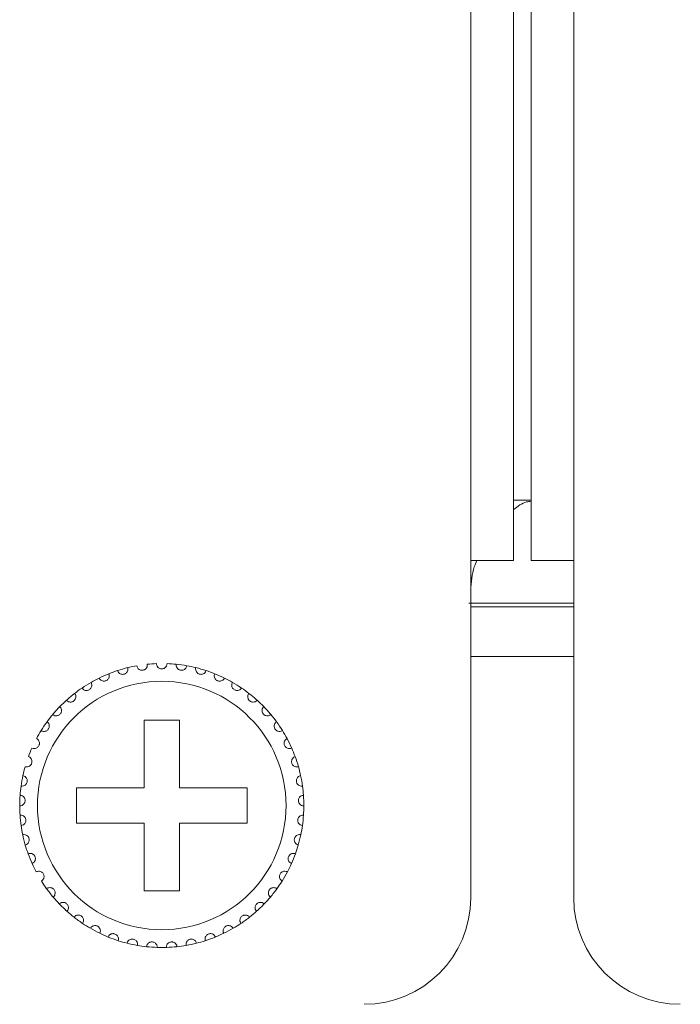
# Model space of a CAD drawing. Units: inches. Extents: x 5.5 to 67, y 6.8 to 44.3.
# Drawn here: x 7.7 to 8.5, y 23.3 to 24.4 of the extents above; entities that cross this region are included whole.
import ezdxf

# ---------------------------------------------------------------- set-up
doc = ezdxf.new("R2010")
doc.units = ezdxf.units.IN
doc.header["$MEASUREMENT"] = 0

msp = doc.modelspace()

# ---------------------------------------------------------------- linework, layer by layer
at = {"color": 7, "linetype": 'Continuous', "lineweight": 15}
for p, q in [((8.24418, 23.80333), (8.24418, 31.56333)), ((8.29218, 23.80333), (8.29218, 31.56333)), ((8.31218, 23.80333), (8.31218, 31.56333)), ((8.36018, 23.80333), (8.36018, 31.56333)), ((8.31218, 23.87133), (8.29218, 23.87133)), ((8.24418, 23.42333), (8.24418, 23.80333)), ((8.29218, 23.80333), (8.24418, 23.80333)), ((8.36018, 23.80333), (8.31218, 23.80333)), ((8.36018, 23.80333), (8.36018, 23.42333)), ((8.24198, 23.75533), (8.36018, 23.75533)), ((8.24418, 23.75133), (8.36018, 23.75133)), ((8.24418, 23.69533), (8.36018, 23.69533)), ((7.91618, 23.62333), (7.87618, 23.62333)), ((7.87618, 23.62333), (7.87618, 23.54733)), ((7.91618, 23.54733), (7.91618, 23.62333)), ((7.87618, 23.54733), (7.80018, 23.54733)), ((7.80018, 23.54733), (7.80018, 23.50733)), ((7.99218, 23.54733), (7.91618, 23.54733)), ((7.99218, 23.50733), (7.99218, 23.54733)), ((7.80018, 23.50733), (7.87618, 23.50733)), ((7.87618, 23.50733), (7.87618, 23.43133)), ((7.91618, 23.43133), (7.91618, 23.50733)), ((7.91618, 23.50733), (7.99218, 23.50733)), ((7.87618, 23.43133), (7.91618, 23.43133))]:
    msp.add_line(p, q, dxfattribs=at)
msp.add_circle((7.89618, 23.52733), 0.14, dxfattribs=at)
for centre, radius, start, end in [((7.89618, 23.52733), 0.16, 108.14872, 111.85128), ((7.89618, 23.52733), 0.16, 103.85128, 108.14872), ((7.89618, 23.52733), 0.16, 100.14872, 103.85128), ((7.89618, 23.52733), 0.16, 92.14872, 95.85128), ((7.89618, 23.52733), 0.16, 84.14872, 87.85128), ((7.89618, 23.52733), 0.16, 79.85128, 84.14872), ((7.89618, 23.52733), 0.16, 76.14872, 79.85128), ((7.89618, 23.52733), 0.16, 71.85128, 76.14872), ((7.89618, 23.52733), 0.16, 68.14872, 71.85128), ((7.89618, 23.52733), 0.16, 119.85128, 124.14872), ((7.89618, 23.52733), 0.16, 116.14872, 119.85128), ((7.89618, 23.52733), 0.16, 111.85128, 116.14872), ((7.89618, 23.52733), 0.16, 63.85128, 68.14872), ((7.89618, 23.52733), 0.16, 60.14872, 63.85128), ((7.89618, 23.52733), 0.16, 55.85128, 60.14872), ((7.89618, 23.52733), 0.16, 124.14872, 127.85128), ((7.89618, 23.52733), 0.16, 52.14872, 55.85128), ((7.89618, 23.52733), 0.16, 132.14872, 135.85128), ((7.89618, 23.52733), 0.16, 127.85128, 132.14872), ((7.89618, 23.52733), 0.16, 47.85128, 52.14872), ((7.89618, 23.52733), 0.16, 44.14872, 47.85128), ((7.89618, 23.52733), 0.16, 135.85128, 140.14872), ((7.89618, 23.52733), 0.16, 39.85128, 44.14872), ((7.89618, 23.52733), 0.16, 143.85128, 148.14872), ((7.89618, 23.52733), 0.16, 140.14872, 143.85128), ((7.89618, 23.52733), 0.16, 36.14872, 39.85128), ((7.89618, 23.52733), 0.16, 31.85128, 36.14872), ((7.89618, 23.52733), 0.16, 148.14872, 151.85128), ((7.89618, 23.52733), 0.16, 28.14872, 31.85128), ((7.89618, 23.52733), 0.16, 23.85128, 28.14872), ((7.89618, 23.52733), 0.16, 156.14872, 159.85128), ((7.89618, 23.52733), 0.16, 20.14872, 23.85128), ((7.89618, 23.52733), 0.16, 15.85128, 20.14872), ((7.89618, 23.52733), 0.16, 164.14872, 167.85128), ((7.89618, 23.52733), 0.16, 12.14872, 15.85128), ((7.89618, 23.52733), 0.16, 167.85128, 172.14872), ((7.89618, 23.52733), 0.16, 7.85128, 12.14872), ((7.89618, 23.52733), 0.16, 172.14872, 175.85128), ((7.89618, 23.52733), 0.16, 4.14872, 7.85128), ((7.89618, 23.52733), 0.16, 175.85128, 180.14872), ((7.89618, 23.52733), 0.16, 359.85128, 4.14872), ((7.89618, 23.52733), 0.16, 180.14872, 183.85128), ((7.89618, 23.52733), 0.16, 356.14872, 359.85128), ((7.89618, 23.52733), 0.16, 183.85128, 188.14872), ((7.89618, 23.52733), 0.16, 351.85128, 356.14872), ((7.89618, 23.52733), 0.16, 188.14872, 191.85128), ((7.89618, 23.52733), 0.16, 348.14872, 351.85128), ((7.89618, 23.52733), 0.16, 191.85128, 196.14872), ((7.89618, 23.52733), 0.16, 343.85128, 348.14872), ((7.89618, 23.52733), 0.16, 196.14872, 199.85128), ((7.89618, 23.52733), 0.16, 340.14872, 343.85128), ((7.89618, 23.52733), 0.16, 199.85128, 204.14872), ((7.89618, 23.52733), 0.16, 335.85128, 340.14872), ((7.89618, 23.52733), 0.16, 204.14872, 207.85128), ((7.89618, 23.52733), 0.16, 332.14872, 335.85128), ((7.89618, 23.52733), 0.16, 327.85128, 332.14872), ((7.89618, 23.52733), 0.16, 212.14872, 215.85128), ((7.89618, 23.52733), 0.16, 215.85128, 220.14872), ((7.89618, 23.52733), 0.16, 319.85128, 324.14872), ((7.89618, 23.52733), 0.16, 324.14872, 327.85128), ((7.89618, 23.52733), 0.16, 220.14872, 223.85128), ((7.89618, 23.52733), 0.16, 316.14872, 319.85128), ((8.12418, 23.42333), 0.12, 270, 0), ((8.48018, 23.42333), 0.12, 180, 270), ((7.89618, 23.52733), 0.16, 223.85128, 228.14872), ((7.89618, 23.52733), 0.16, 311.85128, 316.14872), ((7.89618, 23.52733), 0.16, 228.14872, 231.85128), ((7.89618, 23.52733), 0.16, 231.85128, 236.14872), ((7.89618, 23.52733), 0.16, 303.85128, 308.14872), ((7.89618, 23.52733), 0.16, 308.14872, 311.85128), ((7.89618, 23.52733), 0.16, 236.14872, 239.85128), ((7.89618, 23.52733), 0.16, 239.85128, 244.14872), ((7.89618, 23.52733), 0.16, 295.85128, 300.14872), ((7.89618, 23.52733), 0.16, 300.14872, 303.85128), ((7.89618, 23.52733), 0.16, 244.14872, 247.85128), ((7.89618, 23.52733), 0.16, 247.85128, 252.14872), ((7.89618, 23.52733), 0.16, 287.85128, 292.14872), ((7.89618, 23.52733), 0.16, 292.14872, 295.85128), ((7.89618, 23.52733), 0.16, 252.14872, 255.85128), ((7.89618, 23.52733), 0.16, 255.85128, 260.14872), ((7.89618, 23.52733), 0.16, 260.14872, 263.85128), ((7.89618, 23.52733), 0.16, 263.85128, 268.14872), ((7.89618, 23.52733), 0.16, 268.14872, 271.85128), ((7.89618, 23.52733), 0.16, 271.85128, 276.14872), ((7.89618, 23.52733), 0.16, 276.14872, 279.85128), ((7.89618, 23.52733), 0.16, 279.85128, 284.14872), ((7.89618, 23.52733), 0.16, 284.14872, 287.85128)]:
    msp.add_arc(centre, radius, start, end, dxfattribs=at)
for points, knots in [([(8.29218, 23.86083), (8.29713, 23.86445), (8.30378, 23.86932), (8.31047, 23.86997), (8.31218, 23.87013)], [0, 0, 0, 0, 0.7438836, 1, 1, 1, 1]), ([(8.24418, 23.77011), (8.24474, 23.7792), (8.24549, 23.79119), (8.25002, 23.80097), (8.25112, 23.80333)], [0, 0, 0, 0, 0.758338, 1, 1, 1, 1]), ([(7.84634, 23.67937), (7.84673, 23.67852), (7.84738, 23.67707), (7.84924, 23.67573), (7.85099, 23.67515), (7.85266, 23.67509), (7.85418, 23.67544), (7.8555, 23.67614), (7.85673, 23.67721), (7.85779, 23.67889), (7.85821, 23.68086), (7.85797, 23.68215), (7.85788, 23.68268)], [0, 0, 0, 0, 0.1731655, 0.2937763, 0.38193, 0.4516926, 0.5218071, 0.5843252, 0.6501741, 0.7543343, 0.8999578, 1, 1, 1, 1]), ([(7.86799, 23.68483), (7.86825, 23.68393), (7.8687, 23.6824), (7.87035, 23.68082), (7.872, 23.68), (7.87365, 23.67971), (7.8752, 23.67985), (7.87661, 23.68035), (7.87797, 23.68124), (7.87926, 23.68276), (7.87995, 23.68465), (7.87989, 23.68596), (7.87987, 23.68649)], [0, 0, 0, 0, 0.1731657, 0.2937939, 0.3819248, 0.4517003, 0.5218265, 0.5843402, 0.6501614, 0.7543673, 0.899975, 1, 1, 1, 1]), ([(7.90218, 23.68722), (7.90204, 23.68629), (7.90181, 23.68472), (7.9004, 23.68292), (7.89887, 23.68188), (7.89744, 23.68141), (7.89602, 23.68128), (7.89459, 23.68147), (7.89302, 23.68213), (7.89149, 23.68339), (7.89041, 23.68518), (7.89025, 23.68657), (7.89018, 23.68722)], [0, 0, 0, 0, 0.173147, 0.2937603, 0.3819405, 0.4516863, 0.4999265, 0.5698465, 0.6394141, 0.739168, 0.8791833, 1, 1, 1, 1]), ([(7.92437, 23.68483), (7.92411, 23.68393), (7.92366, 23.6824), (7.92201, 23.68081), (7.92035, 23.68), (7.91871, 23.67971), (7.91715, 23.67985), (7.91575, 23.68035), (7.91439, 23.68124), (7.9131, 23.68276), (7.91241, 23.68465), (7.91247, 23.68596), (7.91249, 23.68649)], [0, 0, 0, 0, 0.1731688, 0.2937695, 0.3819435, 0.4516707, 0.5217982, 0.5843617, 0.650184, 0.7543629, 0.8999732, 1, 1, 1, 1]), ([(7.94602, 23.67937), (7.94563, 23.67852), (7.94498, 23.67707), (7.94312, 23.67573), (7.94137, 23.67515), (7.9397, 23.67509), (7.93818, 23.67544), (7.93686, 23.67614), (7.93563, 23.67721), (7.93457, 23.67889), (7.93415, 23.68086), (7.93439, 23.68215), (7.93448, 23.68268)], [0, 0, 0, 0, 0.173158, 0.2937636, 0.3819135, 0.4516731, 0.5218357, 0.5843511, 0.6501604, 0.7543402, 0.8999574, 1, 1, 1, 1]), ([(7.80636, 23.65974), (7.80697, 23.65903), (7.808, 23.65782), (7.81015, 23.65704), (7.812, 23.65697), (7.81362, 23.65737), (7.81498, 23.65813), (7.81606, 23.65916), (7.81694, 23.66053), (7.8175, 23.66244), (7.81736, 23.66444), (7.81678, 23.66562), (7.81654, 23.6661)], [0, 0, 0, 0, 0.1731343, 0.2937347, 0.3819259, 0.4516611, 0.5217974, 0.5843066, 0.6501326, 0.7543258, 0.8999751, 1, 1, 1, 1]), ([(7.82567, 23.67095), (7.82617, 23.67016), (7.82702, 23.66882), (7.82904, 23.66775), (7.83086, 23.66742), (7.83252, 23.66759), (7.83398, 23.66816), (7.83519, 23.66903), (7.83625, 23.67026), (7.83707, 23.67208), (7.83721, 23.67408), (7.8368, 23.67533), (7.83663, 23.67583)], [0, 0, 0, 0, 0.1731448, 0.2937608, 0.3819175, 0.4516508, 0.5218086, 0.5842947, 0.6501243, 0.7543482, 0.8999667, 1, 1, 1, 1]), ([(7.96669, 23.67095), (7.96619, 23.67016), (7.96534, 23.66882), (7.96331, 23.66775), (7.9615, 23.66742), (7.95984, 23.66759), (7.95838, 23.66816), (7.95717, 23.66903), (7.95611, 23.67026), (7.95529, 23.67208), (7.95515, 23.67408), (7.95556, 23.67533), (7.95573, 23.67583)], [0, 0, 0, 0, 0.1731374, 0.2937482, 0.3819011, 0.4516813, 0.5217871, 0.5843126, 0.6501393, 0.7543588, 0.899971, 1, 1, 1, 1]), ([(7.98599, 23.65974), (7.98539, 23.65903), (7.98436, 23.65782), (7.9822, 23.65704), (7.98036, 23.65697), (7.97874, 23.65737), (7.97738, 23.65813), (7.9763, 23.65916), (7.97542, 23.66053), (7.97486, 23.66244), (7.975, 23.66444), (7.97558, 23.66562), (7.97582, 23.6661)], [0, 0, 0, 0, 0.1731581, 0.293756, 0.3818995, 0.4516819, 0.5217709, 0.5843162, 0.6501408, 0.7543187, 0.8999625, 1, 1, 1, 1]), ([(7.78881, 23.64595), (7.78951, 23.64533), (7.7907, 23.64428), (7.79294, 23.6438), (7.79477, 23.64399), (7.79632, 23.64461), (7.79757, 23.64556), (7.79849, 23.64673), (7.79918, 23.6482), (7.79946, 23.65018), (7.79905, 23.65214), (7.7983, 23.65322), (7.798, 23.65367)], [0, 0, 0, 0, 0.1731606, 0.2937525, 0.3819005, 0.4517117, 0.5218155, 0.5843488, 0.6501778, 0.7543396, 0.8999629, 1, 1, 1, 1]), ([(8.00355, 23.64595), (8.00285, 23.64533), (8.00166, 23.64428), (7.99942, 23.6438), (7.99758, 23.64399), (7.99604, 23.64461), (7.99479, 23.64556), (7.99387, 23.64673), (7.99318, 23.6482), (7.9929, 23.65018), (7.99331, 23.65214), (7.99406, 23.65322), (7.99436, 23.65367)], [0, 0, 0, 0, 0.1731567, 0.2937861, 0.3819321, 0.4516953, 0.5217976, 0.5843294, 0.6501777, 0.7543372, 0.8999652, 1, 1, 1, 1]), ([(7.77335, 23.62986), (7.77412, 23.62934), (7.77545, 23.62846), (7.77773, 23.6283), (7.77952, 23.62874), (7.78097, 23.62957), (7.78208, 23.63068), (7.78282, 23.63197), (7.7833, 23.63353), (7.78331, 23.63552), (7.78262, 23.63741), (7.78173, 23.63838), (7.78137, 23.63877)], [0, 0, 0, 0, 0.1731551, 0.2937662, 0.3819166, 0.4517022, 0.5218223, 0.5843397, 0.6501653, 0.754333, 0.8999641, 1, 1, 1, 1]), ([(8.01901, 23.62986), (8.01823, 23.62934), (8.01691, 23.62846), (8.01463, 23.6283), (8.01283, 23.62874), (8.01139, 23.62957), (8.01028, 23.63068), (8.00953, 23.63197), (8.00906, 23.63353), (8.00905, 23.63552), (8.00974, 23.63741), (8.01062, 23.63838), (8.01099, 23.63877)], [0, 0, 0, 0, 0.1731584, 0.2937307, 0.3818828, 0.4516697, 0.5217911, 0.584336, 0.6501484, 0.7543179, 0.8999385, 1, 1, 1, 1]), ([(7.76027, 23.61176), (7.76112, 23.61136), (7.76255, 23.61067), (7.76483, 23.61083), (7.76654, 23.61152), (7.76786, 23.61254), (7.7688, 23.6138), (7.76937, 23.61517), (7.76962, 23.61678), (7.76935, 23.61876), (7.76841, 23.62053), (7.76739, 23.62137), (7.76698, 23.62171)], [0, 0, 0, 0, 0.1731782, 0.2937644, 0.3819264, 0.4516929, 0.5218254, 0.5843397, 0.6501927, 0.7543664, 0.8999708, 1, 1, 1, 1]), ([(8.03209, 23.61176), (8.03124, 23.61136), (8.02981, 23.61067), (8.02752, 23.61083), (8.02581, 23.61152), (8.0245, 23.61254), (8.02356, 23.6138), (8.02299, 23.61517), (8.02274, 23.61678), (8.02301, 23.61876), (8.02395, 23.62053), (8.02496, 23.62137), (8.02538, 23.62171)], [0, 0, 0, 0, 0.1731463, 0.293776, 0.3819399, 0.4516684, 0.5218024, 0.5843181, 0.6501803, 0.7543612, 0.8999687, 1, 1, 1, 1]), ([(7.74984, 23.59203), (7.75074, 23.59174), (7.75225, 23.59126), (7.75449, 23.59174), (7.75609, 23.59266), (7.75725, 23.59386), (7.75801, 23.59523), (7.75837, 23.59667), (7.7584, 23.5983), (7.75786, 23.60022), (7.75668, 23.60184), (7.75556, 23.60253), (7.7551, 23.60281)], [0, 0, 0, 0, 0.1731428, 0.2937379, 0.3819329, 0.4516849, 0.5218255, 0.5843369, 0.6501461, 0.7543689, 0.8999984, 1, 1, 1, 1]), ([(8.04251, 23.59203), (8.04162, 23.59174), (8.04011, 23.59126), (8.03787, 23.59174), (8.03627, 23.59266), (8.03511, 23.59386), (8.03435, 23.59523), (8.03398, 23.59667), (8.03396, 23.5983), (8.0345, 23.60022), (8.03568, 23.60184), (8.0368, 23.60253), (8.03726, 23.60281)], [0, 0, 0, 0, 0.1731376, 0.2937693, 0.3819223, 0.451707, 0.5218201, 0.5843426, 0.6501486, 0.7543684, 0.8999707, 1, 1, 1, 1]), ([(7.74226, 23.57103), (7.74319, 23.57087), (7.74475, 23.57061), (7.7469, 23.5714), (7.74836, 23.57253), (7.74934, 23.57387), (7.7499, 23.57534), (7.75006, 23.57682), (7.74986, 23.57843), (7.74906, 23.58026), (7.74767, 23.5817), (7.74646, 23.58223), (7.74597, 23.58244)], [0, 0, 0, 0, 0.1731616, 0.2937556, 0.3819254, 0.451688, 0.5218227, 0.5843519, 0.6501671, 0.7543552, 0.89998, 1, 1, 1, 1]), ([(8.05009, 23.57103), (8.04917, 23.57087), (8.04761, 23.57061), (8.04546, 23.5714), (8.044, 23.57253), (8.04301, 23.57387), (8.04246, 23.57534), (8.04229, 23.57682), (8.0425, 23.57843), (8.0433, 23.58026), (8.04469, 23.5817), (8.0459, 23.58223), (8.04639, 23.58244)], [0, 0, 0, 0, 0.1731412, 0.293734, 0.3819387, 0.4516714, 0.5218054, 0.5843399, 0.6501601, 0.7543304, 0.8999809, 1, 1, 1, 1]), ([(7.73768, 23.54918), (7.73861, 23.54916), (7.7402, 23.54911), (7.74222, 23.55019), (7.74351, 23.55152), (7.7443, 23.55299), (7.74464, 23.55451), (7.7446, 23.556), (7.74418, 23.55757), (7.74312, 23.55927), (7.74154, 23.5605), (7.74028, 23.56086), (7.73976, 23.561)], [0, 0, 0, 0, 0.1731763, 0.2937354, 0.3819146, 0.4517038, 0.5218025, 0.5843158, 0.6501531, 0.7543598, 0.8999641, 1, 1, 1, 1]), ([(8.05468, 23.54918), (8.05374, 23.54916), (8.05216, 23.54911), (8.05014, 23.55019), (8.04885, 23.55152), (8.04806, 23.55299), (8.04771, 23.55451), (8.04776, 23.556), (8.04818, 23.55757), (8.04923, 23.55927), (8.05081, 23.5605), (8.05208, 23.56086), (8.0526, 23.561)], [0, 0, 0, 0, 0.1731586, 0.2937546, 0.3819344, 0.4517008, 0.5218116, 0.5843266, 0.6501643, 0.7543605, 0.8999811, 1, 1, 1, 1]), ([(7.73618, 23.52691), (7.73711, 23.52702), (7.73869, 23.52719), (7.74054, 23.52855), (7.74163, 23.53003), (7.7422, 23.5316), (7.74234, 23.53316), (7.74208, 23.53462), (7.74145, 23.53612), (7.74017, 23.53766), (7.73843, 23.53866), (7.73713, 23.53883), (7.7366, 23.5389)], [0, 0, 0, 0, 0.1731372, 0.293773, 0.3818968, 0.4516974, 0.5217834, 0.5843139, 0.6501584, 0.7543474, 0.8999863, 1, 1, 1, 1]), ([(8.05618, 23.52691), (8.05525, 23.52702), (8.05367, 23.52719), (8.05182, 23.52855), (8.05073, 23.53003), (8.05016, 23.5316), (8.05002, 23.53316), (8.05027, 23.53462), (8.05091, 23.53612), (8.05219, 23.53766), (8.05393, 23.53866), (8.05523, 23.53883), (8.05576, 23.5389)], [0, 0, 0, 0, 0.1731523, 0.2937693, 0.3818914, 0.4516907, 0.5217775, 0.5843068, 0.6501501, 0.7543507, 0.8999698, 1, 1, 1, 1]), ([(7.73779, 23.50465), (7.7387, 23.50488), (7.74024, 23.50528), (7.74188, 23.50687), (7.74275, 23.5085), (7.74311, 23.51013), (7.74302, 23.51169), (7.74257, 23.51311), (7.74173, 23.5145), (7.74025, 23.51584), (7.73839, 23.5166), (7.73708, 23.51659), (7.73654, 23.51658)], [0, 0, 0, 0, 0.1731621, 0.2937454, 0.3818993, 0.4516867, 0.5217932, 0.5843063, 0.6501308, 0.7543499, 0.8999591, 1, 1, 1, 1]), ([(8.05456, 23.50465), (8.05366, 23.50488), (8.05212, 23.50528), (8.05047, 23.50687), (8.0496, 23.5085), (8.04925, 23.51013), (8.04934, 23.51169), (8.04979, 23.51311), (8.05063, 23.5145), (8.05211, 23.51584), (8.05397, 23.5166), (8.05528, 23.51659), (8.05582, 23.51658)], [0, 0, 0, 0, 0.173164, 0.2937634, 0.3819183, 0.4516964, 0.5218037, 0.5843175, 0.6501428, 0.7543471, 0.899958, 1, 1, 1, 1]), ([(7.74249, 23.48283), (7.74336, 23.48318), (7.74483, 23.48379), (7.74623, 23.4856), (7.74687, 23.48733), (7.74699, 23.48899), (7.74669, 23.49053), (7.74604, 23.49187), (7.74502, 23.49313), (7.74337, 23.49425), (7.74142, 23.49474), (7.74012, 23.49455), (7.73959, 23.49447)], [0, 0, 0, 0, 0.1731384, 0.2937591, 0.3819155, 0.4516767, 0.5217943, 0.5843187, 0.6501822, 0.754352, 0.8999574, 1, 1, 1, 1]), ([(8.04987, 23.48283), (8.049, 23.48318), (8.04753, 23.48379), (8.04612, 23.4856), (8.04549, 23.48733), (8.04537, 23.48899), (8.04567, 23.49053), (8.04632, 23.49187), (8.04734, 23.49313), (8.04899, 23.49425), (8.05094, 23.49474), (8.05224, 23.49455), (8.05277, 23.49447)], [0, 0, 0, 0, 0.1731545, 0.2937499, 0.3819062, 0.4516704, 0.5217981, 0.5843001, 0.6501635, 0.7543331, 0.8999762, 1, 1, 1, 1]), ([(7.75018, 23.46187), (7.75099, 23.46235), (7.75236, 23.46315), (7.7535, 23.46514), (7.75389, 23.46694), (7.75378, 23.4686), (7.75327, 23.47008), (7.75244, 23.47132), (7.75125, 23.47242), (7.74946, 23.47331), (7.74746, 23.47352), (7.7462, 23.47315), (7.74569, 23.473)], [0, 0, 0, 0, 0.1731456, 0.2937674, 0.3819144, 0.4516866, 0.5217867, 0.584362, 0.6501734, 0.7543355, 0.8999808, 1, 1, 1, 1]), ([(8.04218, 23.46187), (8.04137, 23.46235), (8.04, 23.46315), (8.03886, 23.46514), (8.03847, 23.46694), (8.03858, 23.4686), (8.03909, 23.47008), (8.03992, 23.47132), (8.04111, 23.47242), (8.0429, 23.47331), (8.0449, 23.47352), (8.04616, 23.47315), (8.04667, 23.473)], [0, 0, 0, 0, 0.1731706, 0.2937683, 0.3819216, 0.4516955, 0.5217934, 0.5843385, 0.6501478, 0.7543456, 0.8999475, 1, 1, 1, 1]), ([(7.76071, 23.44219), (7.76145, 23.44277), (7.76269, 23.44376), (7.76354, 23.44588), (7.76368, 23.44772), (7.76334, 23.44935), (7.76263, 23.45075), (7.76163, 23.45186), (7.7603, 23.45279), (7.7584, 23.45341), (7.7564, 23.45334), (7.7552, 23.4528), (7.75471, 23.45258)], [0, 0, 0, 0, 0.1731496, 0.2937409, 0.3819237, 0.4516811, 0.5217703, 0.5842995, 0.6501469, 0.7543382, 0.8999639, 1, 1, 1, 1]), ([(8.03165, 23.44219), (8.03091, 23.44277), (8.02967, 23.44376), (8.02881, 23.44588), (8.02868, 23.44772), (8.02902, 23.44935), (8.02973, 23.45075), (8.03073, 23.45186), (8.03206, 23.45279), (8.03396, 23.45341), (8.03596, 23.45334), (8.03716, 23.4528), (8.03765, 23.45258)], [0, 0, 0, 0, 0.1731493, 0.2937556, 0.3819382, 0.4516954, 0.5218085, 0.5843377, 0.6501455, 0.7543779, 0.8999641, 1, 1, 1, 1]), ([(7.77388, 23.42417), (7.77452, 23.42484), (7.77562, 23.42599), (7.77617, 23.42822), (7.77605, 23.43006), (7.77548, 23.43163), (7.77458, 23.43291), (7.77345, 23.43387), (7.77199, 23.4346), (7.77003, 23.43496), (7.76805, 23.43461), (7.76694, 23.43391), (7.76649, 23.43362)], [0, 0, 0, 0, 0.1731512, 0.2937733, 0.381915, 0.4517052, 0.5218064, 0.5843246, 0.65017, 0.754346, 0.8999596, 1, 1, 1, 1]), ([(8.01848, 23.42417), (8.01783, 23.42484), (8.01674, 23.42599), (8.01619, 23.42822), (8.01631, 23.43006), (8.01688, 23.43163), (8.01778, 23.43291), (8.01891, 23.43387), (8.02036, 23.4346), (8.02233, 23.43496), (8.0243, 23.43461), (8.02541, 23.43391), (8.02587, 23.43362)], [0, 0, 0, 0, 0.1731505, 0.2937624, 0.3818999, 0.4517074, 0.5218083, 0.5843262, 0.6501713, 0.7543469, 0.8999599, 1, 1, 1, 1]), ([(7.78943, 23.40815), (7.78997, 23.40891), (7.7909, 23.4102), (7.79113, 23.41248), (7.79075, 23.41428), (7.78998, 23.41576), (7.78891, 23.4169), (7.78765, 23.41769), (7.78611, 23.41822), (7.78411, 23.4183), (7.78221, 23.41768), (7.7812, 23.41683), (7.7808, 23.41648)], [0, 0, 0, 0, 0.1731585, 0.2937791, 0.3819393, 0.4516596, 0.5217786, 0.58432, 0.6501324, 0.7543226, 0.8999425, 1, 1, 1, 1]), ([(8.00293, 23.40815), (8.00239, 23.40891), (8.00146, 23.4102), (8.00123, 23.41248), (8.0016, 23.41428), (8.00238, 23.41576), (8.00345, 23.4169), (8.00471, 23.4177), (8.00625, 23.41822), (8.00824, 23.4183), (8.01015, 23.41768), (8.01115, 23.41683), (8.01156, 23.41648)], [0, 0, 0, 0, 0.1731557, 0.2937745, 0.381923, 0.4516662, 0.521784, 0.5842809, 0.650138, 0.7543265, 0.8999441, 1, 1, 1, 1]), ([(7.80705, 23.39445), (7.80749, 23.39528), (7.80822, 23.39669), (7.80814, 23.39898), (7.80751, 23.40071), (7.80654, 23.40206), (7.80532, 23.40305), (7.80396, 23.40366), (7.80236, 23.40397), (7.80038, 23.40377), (7.79857, 23.40289), (7.7977, 23.4019), (7.79735, 23.4015)], [0, 0, 0, 0, 0.1731703, 0.2937765, 0.381929, 0.4516982, 0.5218194, 0.5843434, 0.6501662, 0.7543632, 0.8999797, 1, 1, 1, 1]), ([(7.98531, 23.39445), (7.98487, 23.39528), (7.98414, 23.39669), (7.98422, 23.39898), (7.98485, 23.40071), (7.98582, 23.40206), (7.98704, 23.40305), (7.9884, 23.40366), (7.99, 23.40397), (7.99198, 23.40377), (7.99378, 23.40289), (7.99466, 23.4019), (7.99501, 23.4015)], [0, 0, 0, 0, 0.1731573, 0.293764, 0.3819169, 0.4516567, 0.5217781, 0.5843024, 0.650173, 0.7543268, 0.8999792, 1, 1, 1, 1]), ([(7.82641, 23.38334), (7.82673, 23.38422), (7.82726, 23.38572), (7.82686, 23.38797), (7.826, 23.3896), (7.82484, 23.39081), (7.8235, 23.39161), (7.82207, 23.39203), (7.82045, 23.39211), (7.81851, 23.39163), (7.81684, 23.39051), (7.81612, 23.38942), (7.81582, 23.38897)], [0, 0, 0, 0, 0.1731318, 0.2937603, 0.3819462, 0.4517192, 0.5217851, 0.5843542, 0.6501475, 0.7543512, 0.8999632, 1, 1, 1, 1]), ([(7.96595, 23.38334), (7.96563, 23.38422), (7.9651, 23.38572), (7.9655, 23.38797), (7.96636, 23.3896), (7.96752, 23.39081), (7.96886, 23.39161), (7.97029, 23.39203), (7.97191, 23.39211), (7.97385, 23.39163), (7.97552, 23.39051), (7.97624, 23.38942), (7.97654, 23.38897)], [0, 0, 0, 0, 0.1731318, 0.2937605, 0.3819243, 0.4516973, 0.5218084, 0.5843281, 0.6501697, 0.7543734, 0.8999856, 1, 1, 1, 1]), ([(7.84713, 23.37503), (7.84732, 23.37595), (7.84764, 23.3775), (7.84693, 23.37968), (7.84585, 23.38118), (7.84454, 23.38221), (7.8431, 23.38282), (7.84162, 23.38303), (7.84, 23.38289), (7.83815, 23.38214), (7.83666, 23.3808), (7.83609, 23.37962), (7.83586, 23.37914)], [0, 0, 0, 0, 0.1731685, 0.293771, 0.3819338, 0.4516945, 0.5217877, 0.5843385, 0.6501609, 0.7543319, 0.8999801, 1, 1, 1, 1]), ([(7.94523, 23.37503), (7.94504, 23.37595), (7.94472, 23.3775), (7.94543, 23.37968), (7.94651, 23.38118), (7.94782, 23.38221), (7.94926, 23.38282), (7.95074, 23.38303), (7.95236, 23.38288), (7.95421, 23.38215), (7.9557, 23.3808), (7.95627, 23.37962), (7.9565, 23.37914)], [0, 0, 0, 0, 0.1731717, 0.2937764, 0.3819132, 0.4516753, 0.5218182, 0.5843192, 0.6501428, 0.7543567, 0.8999783, 1, 1, 1, 1]), ([(7.8688, 23.36969), (7.86886, 23.37062), (7.86896, 23.37221), (7.86796, 23.37426), (7.86668, 23.3756), (7.86524, 23.37643), (7.86373, 23.37684), (7.86224, 23.37684), (7.86065, 23.37647), (7.85892, 23.37548), (7.85763, 23.37395), (7.85723, 23.37269), (7.85707, 23.37218)], [0, 0, 0, 0, 0.1731658, 0.2937454, 0.3819209, 0.4516968, 0.5218098, 0.5843592, 0.6501758, 0.7543465, 0.8999729, 1, 1, 1, 1]), ([(7.89101, 23.36741), (7.89094, 23.36834), (7.89082, 23.36993), (7.88953, 23.37183), (7.88808, 23.37297), (7.88654, 23.37359), (7.88499, 23.37378), (7.88351, 23.37358), (7.88199, 23.373), (7.88041, 23.37177), (7.87935, 23.37007), (7.87913, 23.36878), (7.87904, 23.36825)], [0, 0, 0, 0, 0.1731522, 0.2937782, 0.3819336, 0.4516565, 0.5217804, 0.5843127, 0.6501704, 0.7543697, 0.8999688, 1, 1, 1, 1]), ([(7.90135, 23.36741), (7.90142, 23.36834), (7.90154, 23.36993), (7.90283, 23.37183), (7.90428, 23.37297), (7.90582, 23.37359), (7.90737, 23.37378), (7.90885, 23.37358), (7.91037, 23.373), (7.91194, 23.37177), (7.91301, 23.37007), (7.91323, 23.36878), (7.91332, 23.36825)], [0, 0, 0, 0, 0.1731524, 0.2937553, 0.3819107, 0.4516804, 0.5218044, 0.5843367, 0.6501492, 0.7543486, 0.8999687, 1, 1, 1, 1]), ([(7.92355, 23.36969), (7.92349, 23.37062), (7.92339, 23.37221), (7.9244, 23.37426), (7.92568, 23.3756), (7.92712, 23.37643), (7.92863, 23.37684), (7.93012, 23.37684), (7.93171, 23.37647), (7.93344, 23.37548), (7.93473, 23.37395), (7.93513, 23.37269), (7.93529, 23.37218)], [0, 0, 0, 0, 0.173167, 0.2937657, 0.3819418, 0.4517182, 0.5218317, 0.58433, 0.650147, 0.7543569, 0.8999589, 1, 1, 1, 1])]:
    msp.add_open_spline(points, degree=3, knots=knots, dxfattribs=at)

doc.saveas('drawing.dxf')
